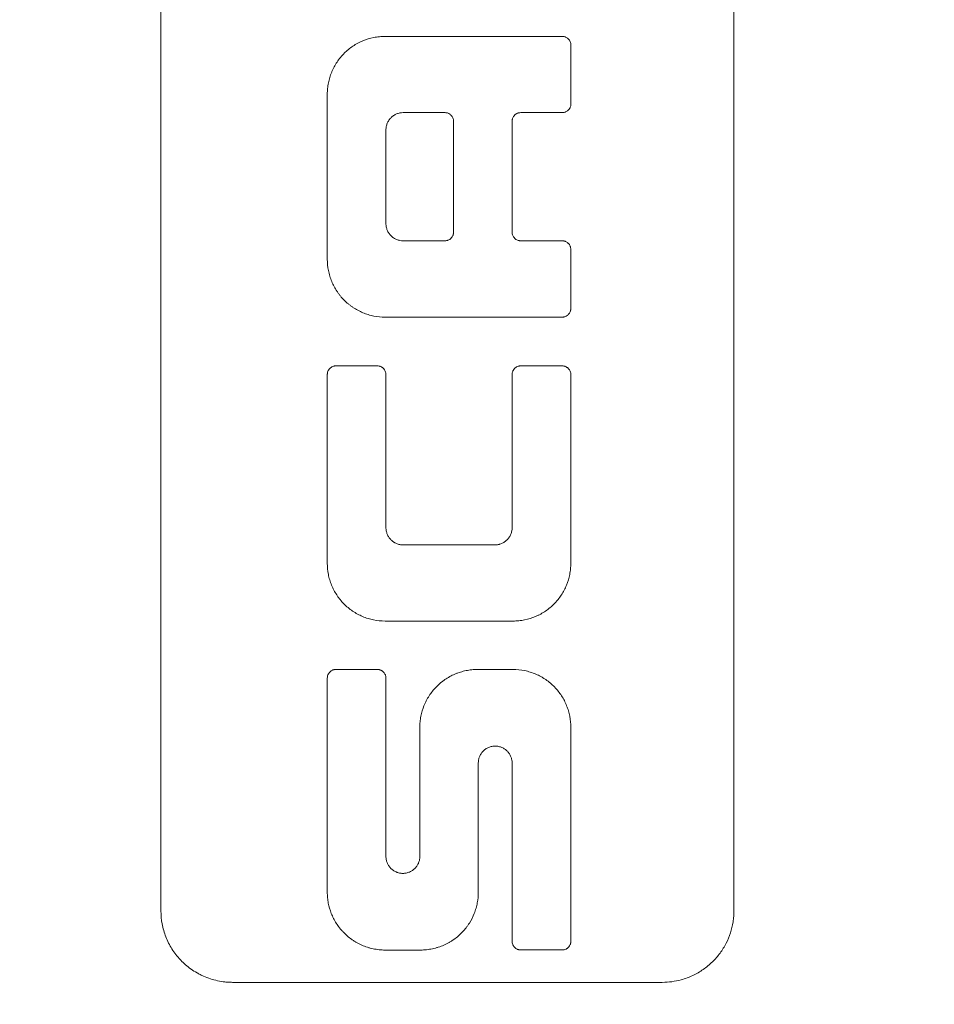
# Model space of a CAD drawing. Units: millimetres. Extents: x 0 to 594, y 0 to 420.
# Drawn here: x 196 to 222, y 312 to 339 of the extents above; entities that cross this region are included whole.
import ezdxf

# ---------------------------------------------------------------- set-up
doc = ezdxf.new("R2010")
doc.units = ezdxf.units.MM
doc.layers.add('1', color=7, linetype='Continuous', true_color=0xffffff)
doc.styles.add('Arial', font='Arial')
doc.dimstyles.get("Standard").update_dxf_attribs({"dimtxt": 0.18, "dimasz": 0.18, "dimexe": 0.18, "dimexo": 0.0625, "dimgap": 0.09, "dimtad": 0, "dimtih": 1, "dimtoh": 1, "dimdec": 4, "dimzin": 0, "dimdsep": 46, "dimtxsty": 'Standard', "dimcen": 0.09, "dimadec": 0, "dimazin": 0, "dimtfac": 1, "dimtdec": 4, "dimtofl": 0, "dimtmove": 0, "dimatfit": 3, "dimfxl": 0, "dimtolj": 1, "dimtzin": 0, "dimarcsym": 0})

# ---------------------------------------------------------------- blocks, each defined once
blk = doc.blocks.new('_U1')
at = {"layer": '1', "color": 18, "lineweight": 13}
for p, q in [((54.402, 334.501), (54.402, 235.962)), ((392.847, 306.592), (392.847, 235.962)), ((54.402, 237.462), (392.847, 237.462))]:
    blk.add_line(p, q, dxfattribs=at)
at = {"layer": '1', "color": 18, "lineweight": 18}
for points in [[(54.402, 237.462), (56.902, 237.948), (56.902, 236.976)], [(392.847, 237.462), (390.347, 236.976), (390.347, 237.948)]]:
    blk.add_solid(points, dxfattribs=at)
at = {"layer": '1', "color": 18, "linetype": 'Continuous', "lineweight": 13, "insert": (220.968, 238.085), "char_height": 2.5, "attachment_point": 7, "line_spacing_factor": 1.047437, "style": 'Arial'}
blk.add_mtext('\\fArial|b0|i0;\\W1.0000;338', dxfattribs=at)

msp = doc.modelspace()

# ---------------------------------------------------------------- linework, layer by layer
at = {"layer": '1', "color": 155, "linetype": 'Continuous', "lineweight": 18}
for p, q in [((200.247, 314.267), (200.247, 356.267)), ((216.247, 314.267), (216.247, 356.267)), ((211.692, 338.433), (211.692, 336.786)), ((204.892, 332.45), (204.892, 337.061)), ((208.417, 333.208), (208.417, 336.305)), ((210.053, 336.305), (210.053, 333.208)), ((206.53, 336.064), (206.53, 333.449)), ((211.692, 332.727), (211.692, 331.078)), ((204.892, 323.966), (204.892, 329.235)), ((206.53, 329.235), (206.53, 324.96)), ((210.053, 324.96), (210.053, 329.235)), ((211.692, 329.235), (211.692, 323.966)), ((204.892, 314.782), (204.892, 320.76)), ((206.53, 320.76), (206.53, 315.781)), ((207.476, 315.781), (207.476, 319.388)), ((211.692, 319.388), (211.692, 313.412)), ((209.108, 318.389), (209.108, 314.782)), ((210.053, 313.412), (210.053, 318.389)), ((214.247, 312.267), (202.247, 312.267))]:
    msp.add_line(p, q, dxfattribs=at)
for points, knots in [([(204.892, 337.061), (204.892, 337.087), (204.893, 337.114), (204.896, 337.167), (204.898, 337.193), (204.905, 337.272), (204.913, 337.324), (204.944, 337.479), (204.974, 337.58), (205.025, 337.702), (205.036, 337.727), (205.059, 337.774), (205.07, 337.798), (205.108, 337.868), (205.162, 337.958), (205.224, 338.042), (205.275, 338.103), (205.292, 338.124), (205.327, 338.163), (205.346, 338.182), (205.439, 338.276), (205.52, 338.342), (205.652, 338.43), (205.697, 338.457), (205.791, 338.508), (205.839, 338.53), (205.984, 338.591), (206.085, 338.621), (206.215, 338.647), (206.241, 338.652), (206.294, 338.66), (206.32, 338.663), (206.399, 338.671), (206.452, 338.674), (206.505, 338.674)], [0, 0, 0, 0, 0.03125, 0.03125, 0.0625, 0.0625, 0.125, 0.125, 0.25, 0.25, 0.28125, 0.28125, 0.3125, 0.3125, 0.375, 0.4375, 0.4375, 0.46875, 0.46875, 0.5, 0.5, 0.625, 0.625, 0.6875, 0.6875, 0.75, 0.75, 0.875, 0.875, 0.90625, 0.90625, 0.9375, 0.9375, 1, 1, 1, 1]), ([(211.452, 338.674), (211.467, 338.674), (211.483, 338.672), (211.506, 338.667), (211.514, 338.665), (211.529, 338.661), (211.537, 338.658), (211.558, 338.649), (211.572, 338.642), (211.592, 338.629), (211.598, 338.624), (211.611, 338.614), (211.622, 338.603), (211.633, 338.592), (211.643, 338.579), (211.647, 338.573), (211.661, 338.553), (211.668, 338.539), (211.68, 338.51), (211.685, 338.495), (211.691, 338.464), (211.692, 338.449), (211.692, 338.433)], [0, 0, 0, 0, 0.125, 0.125, 0.1875, 0.1875, 0.25, 0.25, 0.375, 0.375, 0.4375, 0.4375, 0.5, 0.5625, 0.5625, 0.625, 0.625, 0.75, 0.75, 0.875, 0.875, 1, 1, 1, 1]), ([(211.692, 336.786), (211.692, 336.77), (211.691, 336.755), (211.685, 336.724), (211.68, 336.709), (211.671, 336.687), (211.668, 336.68), (211.66, 336.666), (211.656, 336.659), (211.643, 336.639), (211.633, 336.627), (211.616, 336.61), (211.61, 336.605), (211.598, 336.595), (211.592, 336.59), (211.572, 336.577), (211.558, 336.57), (211.537, 336.561), (211.529, 336.558), (211.514, 336.553), (211.499, 336.55), (211.483, 336.547), (211.468, 336.546), (211.46, 336.545), (211.452, 336.545)], [0, 0, 0, 0, 0.125, 0.125, 0.25, 0.25, 0.3125, 0.3125, 0.375, 0.375, 0.5, 0.5, 0.5625, 0.5625, 0.625, 0.625, 0.75, 0.75, 0.8125, 0.8125, 0.875, 0.9375, 0.9375, 1, 1, 1, 1]), ([(207.012, 336.545), (206.98, 336.545), (206.949, 336.542), (206.903, 336.533), (206.887, 336.529), (206.857, 336.52), (206.842, 336.515), (206.798, 336.497), (206.771, 336.482), (206.731, 336.456), (206.718, 336.446), (206.694, 336.426), (206.671, 336.405), (206.65, 336.382), (206.63, 336.357), (206.62, 336.345), (206.594, 336.305), (206.579, 336.277), (206.561, 336.234), (206.556, 336.219), (206.547, 336.189), (206.543, 336.173), (206.534, 336.127), (206.53, 336.096), (206.53, 336.064)], [0, 0, 0, 0, 0.125, 0.125, 0.1875, 0.1875, 0.25, 0.25, 0.375, 0.375, 0.4375, 0.4375, 0.5, 0.5625, 0.5625, 0.625, 0.625, 0.75, 0.75, 0.8125, 0.8125, 0.875, 0.875, 1, 1, 1, 1]), ([(208.417, 336.305), (208.417, 336.313), (208.416, 336.321), (208.415, 336.336), (208.414, 336.344), (208.409, 336.367), (208.405, 336.382), (208.392, 336.412), (208.385, 336.425), (208.372, 336.445), (208.367, 336.451), (208.357, 336.463), (208.352, 336.469), (208.335, 336.486), (208.323, 336.496), (208.297, 336.513), (208.283, 336.521), (208.254, 336.533), (208.239, 336.538), (208.216, 336.542), (208.208, 336.543), (208.192, 336.545), (208.184, 336.545), (208.176, 336.545)], [0, 0, 0, 0, 0.0625, 0.0625, 0.125, 0.125, 0.25, 0.25, 0.375, 0.375, 0.4375, 0.4375, 0.5, 0.5, 0.625, 0.625, 0.75, 0.75, 0.875, 0.875, 0.9375, 0.9375, 1, 1, 1, 1]), ([(210.293, 336.545), (210.278, 336.545), (210.262, 336.544), (210.239, 336.539), (210.231, 336.537), (210.216, 336.533), (210.209, 336.53), (210.187, 336.521), (210.173, 336.514), (210.153, 336.5), (210.147, 336.496), (210.135, 336.486), (210.123, 336.475), (210.113, 336.464), (210.103, 336.451), (210.098, 336.445), (210.085, 336.425), (210.077, 336.411), (210.068, 336.39), (210.066, 336.382), (210.061, 336.367), (210.059, 336.359), (210.054, 336.336), (210.053, 336.321), (210.053, 336.305)], [0, 0, 0, 0, 0.125, 0.125, 0.1875, 0.1875, 0.25, 0.25, 0.375, 0.375, 0.4375, 0.4375, 0.5, 0.5625, 0.5625, 0.625, 0.625, 0.75, 0.75, 0.8125, 0.8125, 0.875, 0.875, 1, 1, 1, 1]), ([(206.53, 333.449), (206.53, 333.417), (206.534, 333.386), (206.543, 333.34), (206.547, 333.324), (206.556, 333.294), (206.561, 333.279), (206.579, 333.235), (206.594, 333.208), (206.62, 333.168), (206.63, 333.155), (206.65, 333.131), (206.671, 333.108), (206.694, 333.087), (206.718, 333.067), (206.731, 333.057), (206.771, 333.031), (206.798, 333.016), (206.842, 332.998), (206.857, 332.993), (206.887, 332.984), (206.903, 332.98), (206.949, 332.97), (206.98, 332.967), (207.012, 332.967)], [0, 0, 0, 0, 0.125, 0.125, 0.1875, 0.1875, 0.25, 0.25, 0.375, 0.375, 0.4375, 0.4375, 0.5, 0.5625, 0.5625, 0.625, 0.625, 0.75, 0.75, 0.8125, 0.8125, 0.875, 0.875, 1, 1, 1, 1]), ([(208.176, 332.967), (208.192, 332.967), (208.208, 332.969), (208.231, 332.974), (208.238, 332.975), (208.254, 332.98), (208.261, 332.983), (208.283, 332.992), (208.297, 332.999), (208.316, 333.012), (208.323, 333.017), (208.335, 333.027), (208.347, 333.038), (208.357, 333.049), (208.367, 333.061), (208.372, 333.068), (208.385, 333.088), (208.392, 333.101), (208.401, 333.123), (208.404, 333.131), (208.409, 333.146), (208.411, 333.153), (208.415, 333.177), (208.417, 333.192), (208.417, 333.208)], [0, 0, 0, 0, 0.125, 0.125, 0.1875, 0.1875, 0.25, 0.25, 0.375, 0.375, 0.4375, 0.4375, 0.5, 0.5625, 0.5625, 0.625, 0.625, 0.75, 0.75, 0.8125, 0.8125, 0.875, 0.875, 1, 1, 1, 1]), ([(210.053, 333.208), (210.053, 333.2), (210.053, 333.192), (210.055, 333.176), (210.056, 333.169), (210.061, 333.146), (210.065, 333.131), (210.077, 333.101), (210.085, 333.087), (210.098, 333.068), (210.102, 333.062), (210.112, 333.049), (210.118, 333.043), (210.134, 333.027), (210.147, 333.017), (210.173, 332.999), (210.187, 332.992), (210.216, 332.98), (210.231, 332.975), (210.254, 332.97), (210.262, 332.969), (210.278, 332.968), (210.286, 332.967), (210.293, 332.967)], [0, 0, 0, 0, 0.0625, 0.0625, 0.125, 0.125, 0.25, 0.25, 0.375, 0.375, 0.4375, 0.4375, 0.5, 0.5, 0.625, 0.625, 0.75, 0.75, 0.875, 0.875, 0.9375, 0.9375, 1, 1, 1, 1]), ([(211.452, 332.967), (211.467, 332.967), (211.483, 332.966), (211.506, 332.961), (211.514, 332.959), (211.529, 332.955), (211.537, 332.952), (211.558, 332.943), (211.572, 332.936), (211.592, 332.922), (211.598, 332.918), (211.61, 332.908), (211.622, 332.897), (211.633, 332.885), (211.643, 332.873), (211.647, 332.867), (211.661, 332.847), (211.668, 332.833), (211.677, 332.812), (211.68, 332.804), (211.684, 332.789), (211.686, 332.781), (211.691, 332.758), (211.692, 332.743), (211.692, 332.727)], [0, 0, 0, 0, 0.125, 0.125, 0.1875, 0.1875, 0.25, 0.25, 0.375, 0.375, 0.4375, 0.4375, 0.5, 0.5625, 0.5625, 0.625, 0.625, 0.75, 0.75, 0.8125, 0.8125, 0.875, 0.875, 1, 1, 1, 1]), ([(206.505, 330.837), (206.399, 330.837), (206.295, 330.848), (206.165, 330.873), (206.139, 330.879), (206.088, 330.892), (206.062, 330.899), (205.986, 330.922), (205.936, 330.94), (205.79, 331.001), (205.697, 331.05), (205.587, 331.124), (205.565, 331.14), (205.522, 331.171), (205.46, 331.22), (205.362, 331.309), (205.292, 331.386), (205.241, 331.448), (205.225, 331.469), (205.194, 331.511), (205.178, 331.533), (205.105, 331.643), (205.055, 331.736), (204.995, 331.882), (204.977, 331.932), (204.954, 332.008), (204.947, 332.034), (204.934, 332.085), (204.928, 332.111), (204.903, 332.24), (204.892, 332.344), (204.892, 332.45)], [0, 0, 0, 0, 0.125, 0.125, 0.15625, 0.15625, 0.1875, 0.1875, 0.25, 0.25, 0.375, 0.375, 0.40625, 0.40625, 0.4375, 0.5, 0.5625, 0.5625, 0.59375, 0.59375, 0.625, 0.625, 0.75, 0.75, 0.8125, 0.8125, 0.84375, 0.84375, 0.875, 0.875, 1, 1, 1, 1]), ([(211.692, 331.078), (211.692, 331.07), (211.692, 331.062), (211.69, 331.046), (211.689, 331.039), (211.685, 331.016), (211.68, 331.001), (211.668, 330.971), (211.661, 330.958), (211.648, 330.938), (211.643, 330.932), (211.633, 330.919), (211.628, 330.914), (211.611, 330.897), (211.599, 330.887), (211.573, 330.869), (211.558, 330.862), (211.529, 330.85), (211.514, 330.845), (211.491, 330.84), (211.483, 330.839), (211.467, 330.838), (211.46, 330.837), (211.452, 330.837)], [0, 0, 0, 0, 0.0625, 0.0625, 0.125, 0.125, 0.25, 0.25, 0.375, 0.375, 0.4375, 0.4375, 0.5, 0.5, 0.625, 0.625, 0.75, 0.75, 0.875, 0.875, 0.9375, 0.9375, 1, 1, 1, 1]), ([(204.892, 329.235), (204.892, 329.242), (204.893, 329.25), (204.894, 329.266), (204.895, 329.274), (204.9, 329.297), (204.904, 329.312), (204.917, 329.341), (204.924, 329.355), (204.937, 329.374), (204.942, 329.381), (204.952, 329.393), (204.957, 329.399), (204.974, 329.416), (204.986, 329.426), (205.012, 329.443), (205.026, 329.451), (205.055, 329.463), (205.07, 329.467), (205.093, 329.472), (205.101, 329.473), (205.117, 329.475), (205.125, 329.475), (205.133, 329.475)], [0, 0, 0, 0, 0.0625, 0.0625, 0.125, 0.125, 0.25, 0.25, 0.375, 0.375, 0.4375, 0.4375, 0.5, 0.5, 0.625, 0.625, 0.75, 0.75, 0.875, 0.875, 0.9375, 0.9375, 1, 1, 1, 1]), ([(206.29, 329.475), (206.306, 329.475), (206.321, 329.474), (206.345, 329.469), (206.352, 329.467), (206.368, 329.462), (206.375, 329.46), (206.397, 329.451), (206.411, 329.443), (206.43, 329.43), (206.437, 329.425), (206.449, 329.415), (206.461, 329.405), (206.471, 329.393), (206.481, 329.381), (206.486, 329.374), (206.499, 329.355), (206.506, 329.341), (206.518, 329.312), (206.523, 329.297), (206.529, 329.266), (206.53, 329.25), (206.53, 329.235)], [0, 0, 0, 0, 0.125, 0.125, 0.1875, 0.1875, 0.25, 0.25, 0.375, 0.375, 0.4375, 0.4375, 0.5, 0.5625, 0.5625, 0.625, 0.625, 0.75, 0.75, 0.875, 0.875, 1, 1, 1, 1]), ([(210.053, 329.235), (210.053, 329.242), (210.053, 329.25), (210.055, 329.266), (210.056, 329.274), (210.061, 329.297), (210.065, 329.312), (210.074, 329.334), (210.077, 329.341), (210.085, 329.355), (210.093, 329.368), (210.102, 329.381), (210.112, 329.393), (210.117, 329.399), (210.134, 329.416), (210.146, 329.426), (210.172, 329.443), (210.186, 329.451), (210.216, 329.463), (210.231, 329.467), (210.254, 329.472), (210.262, 329.473), (210.278, 329.475), (210.286, 329.475), (210.293, 329.475)], [0, 0, 0, 0, 0.0625, 0.0625, 0.125, 0.125, 0.25, 0.25, 0.3125, 0.3125, 0.375, 0.4375, 0.4375, 0.5, 0.5, 0.625, 0.625, 0.75, 0.75, 0.875, 0.875, 0.9375, 0.9375, 1, 1, 1, 1]), ([(211.452, 329.475), (211.467, 329.475), (211.483, 329.474), (211.506, 329.469), (211.514, 329.467), (211.529, 329.462), (211.537, 329.46), (211.559, 329.451), (211.572, 329.443), (211.592, 329.43), (211.599, 329.425), (211.611, 329.415), (211.622, 329.405), (211.633, 329.393), (211.643, 329.381), (211.648, 329.374), (211.661, 329.355), (211.668, 329.341), (211.68, 329.312), (211.685, 329.297), (211.691, 329.266), (211.692, 329.25), (211.692, 329.235)], [0, 0, 0, 0, 0.125, 0.125, 0.1875, 0.1875, 0.25, 0.25, 0.375, 0.375, 0.4375, 0.4375, 0.5, 0.5625, 0.5625, 0.625, 0.625, 0.75, 0.75, 0.875, 0.875, 1, 1, 1, 1]), ([(206.53, 324.96), (206.53, 324.944), (206.531, 324.929), (206.534, 324.898), (206.539, 324.867), (206.546, 324.837), (206.555, 324.807), (206.56, 324.792), (206.578, 324.749), (206.593, 324.721), (206.618, 324.682), (206.628, 324.67), (206.648, 324.645), (206.658, 324.633), (206.691, 324.6), (206.715, 324.58), (206.748, 324.557), (206.755, 324.553), (206.768, 324.545), (206.775, 324.541), (206.796, 324.529), (206.811, 324.523), (206.854, 324.504), (206.885, 324.495), (206.932, 324.485), (206.948, 324.483), (206.98, 324.48), (206.996, 324.479), (207.012, 324.479)], [0, 0, 0, 0, 0.0625, 0.0625, 0.125, 0.1875, 0.1875, 0.25, 0.25, 0.375, 0.375, 0.4375, 0.4375, 0.5, 0.5, 0.625, 0.625, 0.65625, 0.65625, 0.6875, 0.6875, 0.75, 0.75, 0.875, 0.875, 0.9375, 0.9375, 1, 1, 1, 1]), ([(209.572, 324.479), (209.604, 324.479), (209.635, 324.482), (209.674, 324.49), (209.682, 324.492), (209.698, 324.496), (209.705, 324.498), (209.728, 324.505), (209.743, 324.51), (209.787, 324.529), (209.815, 324.544), (209.868, 324.579), (209.892, 324.6), (209.925, 324.633), (209.936, 324.645), (209.955, 324.669), (209.965, 324.682), (209.991, 324.721), (210.005, 324.749), (210.023, 324.792), (210.028, 324.807), (210.037, 324.837), (210.041, 324.852), (210.05, 324.898), (210.053, 324.929), (210.053, 324.96)], [0, 0, 0, 0, 0.125, 0.125, 0.15625, 0.15625, 0.1875, 0.1875, 0.25, 0.25, 0.375, 0.375, 0.5, 0.5, 0.5625, 0.5625, 0.625, 0.625, 0.75, 0.75, 0.8125, 0.8125, 0.875, 0.875, 1, 1, 1, 1]), ([(206.505, 322.353), (206.398, 322.353), (206.291, 322.363), (206.16, 322.39), (206.133, 322.396), (206.081, 322.409), (206.055, 322.416), (205.978, 322.44), (205.878, 322.477), (205.782, 322.523), (205.712, 322.561), (205.689, 322.574), (205.643, 322.602), (205.621, 322.616), (205.51, 322.692), (205.429, 322.759), (205.319, 322.871), (205.284, 322.911), (205.234, 322.972), (205.218, 322.993), (205.187, 323.036), (205.172, 323.058), (205.1, 323.167), (205.052, 323.259), (205.002, 323.38), (204.993, 323.404), (204.975, 323.454), (204.967, 323.479), (204.945, 323.554), (204.932, 323.605), (204.902, 323.757), (204.892, 323.861), (204.892, 323.966)], [0, 0, 0, 0, 0.125, 0.125, 0.15625, 0.15625, 0.1875, 0.1875, 0.25, 0.3125, 0.3125, 0.34375, 0.34375, 0.375, 0.375, 0.5, 0.5, 0.5625, 0.5625, 0.59375, 0.59375, 0.625, 0.625, 0.75, 0.75, 0.78125, 0.78125, 0.8125, 0.8125, 0.875, 0.875, 1, 1, 1, 1]), ([(211.692, 323.966), (211.692, 323.939), (211.692, 323.913), (211.689, 323.861), (211.687, 323.835), (211.68, 323.757), (211.672, 323.706), (211.642, 323.553), (211.612, 323.454), (211.553, 323.307), (211.531, 323.26), (211.482, 323.168), (211.429, 323.078), (211.368, 322.994), (211.318, 322.932), (211.301, 322.912), (211.266, 322.873), (211.248, 322.853), (211.155, 322.759), (211.074, 322.692), (210.943, 322.602), (210.898, 322.575), (210.827, 322.536), (210.803, 322.524), (210.755, 322.501), (210.731, 322.49), (210.608, 322.438), (210.506, 322.406), (210.375, 322.38), (210.348, 322.375), (210.295, 322.367), (210.268, 322.363), (210.187, 322.355), (210.133, 322.353), (210.079, 322.353)], [0, 0, 0, 0, 0.03125, 0.03125, 0.0625, 0.0625, 0.125, 0.125, 0.25, 0.25, 0.3125, 0.3125, 0.375, 0.4375, 0.4375, 0.46875, 0.46875, 0.5, 0.5, 0.625, 0.625, 0.6875, 0.6875, 0.71875, 0.71875, 0.75, 0.75, 0.875, 0.875, 0.90625, 0.90625, 0.9375, 0.9375, 1, 1, 1, 1]), ([(204.892, 320.76), (204.892, 320.775), (204.894, 320.791), (204.9, 320.821), (204.904, 320.836), (204.913, 320.857), (204.916, 320.864), (204.923, 320.878), (204.927, 320.885), (204.94, 320.905), (204.95, 320.917), (204.966, 320.934), (204.972, 320.939), (204.984, 320.949), (204.99, 320.954), (205.01, 320.968), (205.024, 320.975), (205.046, 320.985), (205.054, 320.988), (205.069, 320.992), (205.077, 320.994), (205.101, 320.999), (205.117, 321.001), (205.133, 321.001)], [0, 0, 0, 0, 0.125, 0.125, 0.25, 0.25, 0.3125, 0.3125, 0.375, 0.375, 0.5, 0.5, 0.5625, 0.5625, 0.625, 0.625, 0.75, 0.75, 0.8125, 0.8125, 0.875, 0.875, 1, 1, 1, 1]), ([(206.29, 321.001), (206.306, 321.001), (206.322, 320.999), (206.346, 320.994), (206.354, 320.992), (206.369, 320.988), (206.384, 320.982), (206.398, 320.975), (206.412, 320.967), (206.419, 320.963), (206.439, 320.95), (206.451, 320.939), (206.473, 320.917), (206.483, 320.905), (206.5, 320.878), (206.507, 320.865), (206.516, 320.843), (206.518, 320.836), (206.523, 320.821), (206.525, 320.814), (206.529, 320.791), (206.53, 320.776), (206.53, 320.76)], [0, 0, 0, 0, 0.125, 0.125, 0.1875, 0.1875, 0.25, 0.3125, 0.3125, 0.375, 0.375, 0.5, 0.5, 0.625, 0.625, 0.75, 0.75, 0.8125, 0.8125, 0.875, 0.875, 1, 1, 1, 1]), ([(207.476, 319.388), (207.476, 319.439), (207.479, 319.49), (207.486, 319.566), (207.489, 319.591), (207.496, 319.642), (207.501, 319.668), (207.525, 319.794), (207.554, 319.893), (207.611, 320.036), (207.633, 320.083), (207.669, 320.152), (207.681, 320.175), (207.708, 320.221), (207.722, 320.243), (207.793, 320.353), (207.858, 320.435), (207.968, 320.548), (208.007, 320.585), (208.068, 320.637), (208.089, 320.653), (208.131, 320.686), (208.153, 320.702), (208.263, 320.777), (208.357, 320.829), (208.481, 320.882), (208.506, 320.892), (208.557, 320.911), (208.583, 320.919), (208.661, 320.944), (208.765, 320.971), (208.872, 320.987), (208.98, 320.998), (209.034, 321.001), (209.089, 321.001)], [0, 0, 0, 0, 0.0625, 0.0625, 0.09375, 0.09375, 0.125, 0.125, 0.25, 0.25, 0.3125, 0.3125, 0.34375, 0.34375, 0.375, 0.375, 0.5, 0.5, 0.5625, 0.5625, 0.59375, 0.59375, 0.625, 0.625, 0.75, 0.75, 0.78125, 0.78125, 0.8125, 0.8125, 0.875, 0.9375, 0.9375, 1, 1, 1, 1]), ([(210.079, 321.001), (210.188, 321.001), (210.296, 320.99), (210.429, 320.963), (210.455, 320.957), (210.508, 320.943), (210.534, 320.936), (210.612, 320.911), (210.713, 320.874), (210.81, 320.827), (210.88, 320.788), (210.903, 320.775), (210.949, 320.747), (210.972, 320.732), (211.082, 320.656), (211.163, 320.587), (211.273, 320.474), (211.308, 320.434), (211.374, 320.351), (211.405, 320.309), (211.49, 320.178), (211.537, 320.086), (211.586, 319.965), (211.595, 319.941), (211.612, 319.892), (211.62, 319.867), (211.641, 319.793), (211.653, 319.743), (211.682, 319.593), (211.692, 319.491), (211.692, 319.388)], [0, 0, 0, 0, 0.125, 0.125, 0.15625, 0.15625, 0.1875, 0.1875, 0.25, 0.3125, 0.3125, 0.34375, 0.34375, 0.375, 0.375, 0.5, 0.5, 0.5625, 0.5625, 0.625, 0.625, 0.75, 0.75, 0.78125, 0.78125, 0.8125, 0.8125, 0.875, 0.875, 1, 1, 1, 1]), ([(210.053, 318.389), (210.053, 318.419), (210.05, 318.448), (210.042, 318.492), (210.038, 318.507), (210.03, 318.536), (210.025, 318.55), (210.008, 318.592), (209.994, 318.619), (209.97, 318.657), (209.961, 318.67), (209.942, 318.694), (209.932, 318.705), (209.9, 318.738), (209.876, 318.759), (209.824, 318.795), (209.797, 318.81), (209.754, 318.829), (209.739, 318.834), (209.709, 318.844), (209.693, 318.848), (209.646, 318.858), (209.614, 318.861), (209.574, 318.861), (209.566, 318.861), (209.55, 318.86), (209.542, 318.86), (209.518, 318.857), (209.486, 318.853), (209.456, 318.845), (209.425, 318.835), (209.41, 318.83), (209.366, 318.811), (209.338, 318.796), (209.3, 318.769), (209.287, 318.759), (209.263, 318.739), (209.252, 318.728), (209.22, 318.695), (209.201, 318.671), (209.176, 318.632), (209.168, 318.619), (209.154, 318.592), (209.141, 318.565), (209.132, 318.536), (209.123, 318.507), (209.12, 318.493), (209.111, 318.448), (209.108, 318.419), (209.108, 318.389)], [0, 0, 0, 0, 0.0625, 0.0625, 0.09375, 0.09375, 0.125, 0.125, 0.1875, 0.1875, 0.21875, 0.21875, 0.25, 0.25, 0.3125, 0.3125, 0.375, 0.375, 0.40625, 0.40625, 0.4375, 0.4375, 0.5, 0.5, 0.515625, 0.515625, 0.53125, 0.53125, 0.5625, 0.59375, 0.59375, 0.625, 0.625, 0.6875, 0.6875, 0.71875, 0.71875, 0.75, 0.75, 0.8125, 0.8125, 0.84375, 0.84375, 0.875, 0.90625, 0.90625, 0.9375, 0.9375, 1, 1, 1, 1]), ([(206.53, 315.781), (206.53, 315.766), (206.531, 315.751), (206.534, 315.722), (206.536, 315.707), (206.544, 315.663), (206.553, 315.635), (206.569, 315.594), (206.575, 315.58), (206.589, 315.553), (206.596, 315.54), (206.621, 315.502), (206.639, 315.478), (206.671, 315.444), (206.682, 315.434), (206.706, 315.413), (206.718, 315.404), (206.756, 315.376), (206.784, 315.361), (206.82, 315.345), (206.827, 315.342), (206.843, 315.336), (206.85, 315.333), (206.873, 315.326), (206.904, 315.318), (206.936, 315.312), (206.969, 315.309), (206.985, 315.308), (207.034, 315.308), (207.067, 315.311), (207.114, 315.321), (207.13, 315.325), (207.161, 315.335), (207.191, 315.346), (207.22, 315.36), (207.248, 315.376), (207.261, 315.384), (207.3, 315.411), (207.324, 315.432), (207.356, 315.465), (207.366, 315.477), (207.385, 315.501), (207.394, 315.514), (207.418, 315.552), (207.432, 315.579), (207.449, 315.621), (207.454, 315.635), (207.462, 315.664), (207.465, 315.678), (207.474, 315.722), (207.476, 315.751), (207.476, 315.781)], [0, 0, 0, 0, 0.03125, 0.03125, 0.0625, 0.0625, 0.125, 0.125, 0.15625, 0.15625, 0.1875, 0.1875, 0.25, 0.25, 0.28125, 0.28125, 0.3125, 0.3125, 0.375, 0.375, 0.390625, 0.390625, 0.40625, 0.40625, 0.4375, 0.46875, 0.46875, 0.5, 0.5, 0.5625, 0.5625, 0.59375, 0.59375, 0.625, 0.65625, 0.65625, 0.6875, 0.6875, 0.75, 0.75, 0.78125, 0.78125, 0.8125, 0.8125, 0.875, 0.875, 0.90625, 0.90625, 0.9375, 0.9375, 1, 1, 1, 1]), ([(206.505, 313.169), (206.449, 313.169), (206.338, 313.175), (206.227, 313.192), (206.145, 313.209), (206.118, 313.216), (206.064, 313.23), (206.037, 313.238), (205.958, 313.264), (205.856, 313.303), (205.758, 313.351), (205.687, 313.392), (205.663, 313.406), (205.618, 313.435), (205.595, 313.45), (205.486, 313.527), (205.407, 313.596), (205.316, 313.692), (205.298, 313.712), (205.264, 313.751), (205.248, 313.772), (205.2, 313.833), (205.141, 313.917), (205.09, 314.006), (205.044, 314.097), (205.023, 314.144), (204.967, 314.286), (204.939, 314.382), (204.911, 314.53), (204.904, 314.58), (204.897, 314.655), (204.895, 314.681), (204.893, 314.731), (204.892, 314.757), (204.892, 314.782)], [0, 0, 0, 0, 0.0625, 0.125, 0.125, 0.15625, 0.15625, 0.1875, 0.1875, 0.25, 0.3125, 0.3125, 0.34375, 0.34375, 0.375, 0.375, 0.5, 0.5, 0.53125, 0.53125, 0.5625, 0.5625, 0.625, 0.6875, 0.6875, 0.75, 0.75, 0.875, 0.875, 0.9375, 0.9375, 0.96875, 0.96875, 1, 1, 1, 1]), ([(209.108, 314.782), (209.108, 314.682), (209.099, 314.582), (209.076, 314.458), (209.07, 314.433), (209.059, 314.383), (209.052, 314.359), (209.031, 314.286), (209.015, 314.238), (208.959, 314.098), (208.914, 314.007), (208.845, 313.898), (208.83, 313.876), (208.8, 313.833), (208.785, 313.813), (208.737, 313.751), (208.703, 313.712), (208.596, 313.598), (208.516, 313.528), (208.406, 313.45), (208.384, 313.435), (208.338, 313.406), (208.314, 313.392), (208.244, 313.352), (208.146, 313.303), (208.044, 313.264), (207.965, 313.239), (207.938, 313.231), (207.884, 313.216), (207.857, 313.21), (207.774, 313.192), (207.664, 313.175), (207.552, 313.169), (207.496, 313.169)], [0, 0, 0, 0, 0.125, 0.125, 0.15625, 0.15625, 0.1875, 0.1875, 0.25, 0.25, 0.375, 0.375, 0.40625, 0.40625, 0.4375, 0.4375, 0.5, 0.5, 0.625, 0.625, 0.65625, 0.65625, 0.6875, 0.6875, 0.75, 0.8125, 0.8125, 0.84375, 0.84375, 0.875, 0.875, 0.9375, 1, 1, 1, 1]), ([(200.247, 314.267), (200.247, 314.141), (200.259, 314.017), (200.305, 313.774), (200.339, 313.654), (200.408, 313.477), (200.434, 313.42), (200.491, 313.307), (200.553, 313.198), (200.626, 313.094), (200.704, 312.993), (200.746, 312.944), (200.814, 312.872), (200.837, 312.849), (200.884, 312.803), (200.908, 312.781), (200.982, 312.717), (201.033, 312.676), (201.141, 312.6), (201.197, 312.564), (201.284, 312.514), (201.329, 312.49), (201.375, 312.467), (201.406, 312.453), (201.421, 312.446), (201.5, 312.411), (201.628, 312.362), (201.761, 312.326), (201.896, 312.297), (201.965, 312.286), (202.07, 312.275), (202.105, 312.272), (202.176, 312.268), (202.211, 312.267), (202.247, 312.267)], [0, 0, 0, 0, 0.125, 0.125, 0.25, 0.25, 0.3125, 0.3125, 0.375, 0.4375, 0.4375, 0.5, 0.5, 0.53125, 0.53125, 0.5625, 0.5625, 0.625, 0.625, 0.6875, 0.6875, 0.71875, 0.734375, 0.734375, 0.75, 0.75, 0.8125, 0.875, 0.875, 0.9375, 0.9375, 0.96875, 0.96875, 1, 1, 1, 1]), ([(216.247, 314.267), (216.247, 314.215), (216.245, 314.163), (216.237, 314.058), (216.23, 314.006), (216.206, 313.85), (216.181, 313.748), (216.117, 313.55), (216.076, 313.452), (216.016, 313.334), (216.003, 313.31), (215.977, 313.263), (215.936, 313.194), (215.891, 313.127), (215.796, 312.997), (215.725, 312.915), (215.566, 312.76), (215.481, 312.69), (215.344, 312.594), (215.297, 312.564), (215.223, 312.522), (215.198, 312.508), (215.148, 312.481), (215.122, 312.469), (214.992, 312.408), (214.884, 312.368), (214.772, 312.338)], [0, 0, 0, 0, 0.0625, 0.0625, 0.125, 0.125, 0.25, 0.25, 0.375, 0.375, 0.40625, 0.40625, 0.4375, 0.5, 0.5, 0.625, 0.625, 0.75, 0.75, 0.8125, 0.8125, 0.84375, 0.84375, 0.875, 0.875, 1, 1, 1, 1]), ([(210.293, 313.171), (210.277, 313.171), (210.26, 313.173), (210.235, 313.178), (210.227, 313.18), (210.211, 313.185), (210.204, 313.188), (210.181, 313.198), (210.167, 313.206), (210.141, 313.225), (210.129, 313.235), (210.107, 313.258), (210.098, 313.271), (210.086, 313.29), (210.082, 313.297), (210.075, 313.31), (210.072, 313.317), (210.064, 313.338), (210.06, 313.352), (210.054, 313.382), (210.053, 313.397), (210.053, 313.412)], [0, 0, 0, 0, 0.125, 0.125, 0.1875, 0.1875, 0.25, 0.25, 0.375, 0.375, 0.5, 0.5, 0.625, 0.625, 0.6875, 0.6875, 0.75, 0.75, 0.875, 0.875, 1, 1, 1, 1]), ([(211.692, 313.412), (211.692, 313.397), (211.691, 313.382), (211.687, 313.36), (211.685, 313.353), (211.681, 313.338), (211.679, 313.331), (211.67, 313.31), (211.664, 313.297), (211.651, 313.277), (211.647, 313.271), (211.638, 313.259), (211.632, 313.253), (211.616, 313.235), (211.604, 313.225), (211.585, 313.211), (211.578, 313.207), (211.564, 313.199), (211.557, 313.195), (211.534, 313.185), (211.518, 313.18), (211.494, 313.175), (211.485, 313.173), (211.469, 313.171), (211.46, 313.171), (211.452, 313.171)], [0, 0, 0, 0, 0.125, 0.125, 0.1875, 0.1875, 0.25, 0.25, 0.375, 0.375, 0.4375, 0.4375, 0.5, 0.5, 0.625, 0.625, 0.6875, 0.6875, 0.75, 0.75, 0.875, 0.875, 0.9375, 0.9375, 1, 1, 1, 1]), ([(214.247, 312.267), (214.337, 312.267), (214.425, 312.273), (214.601, 312.297), (214.687, 312.314), (214.772, 312.338)], [0, 0, 0, 0, 0.5, 0.5, 1, 1, 1, 1])]:
    msp.add_open_spline(points, degree=3, knots=knots, dxfattribs=at)
for points in [[(206.505, 338.674), (208.154, 338.674), (209.803, 338.674), (211.452, 338.674)], [(208.176, 336.545), (207.788, 336.545), (207.4, 336.545), (207.012, 336.545)], [(211.452, 336.545), (211.066, 336.545), (210.68, 336.545), (210.293, 336.545)], [(207.012, 332.967), (207.4, 332.967), (207.788, 332.967), (208.176, 332.967)], [(210.293, 332.967), (210.68, 332.967), (211.066, 332.967), (211.452, 332.967)], [(211.452, 330.837), (209.803, 330.837), (208.154, 330.837), (206.505, 330.837)], [(205.133, 329.475), (205.519, 329.475), (205.904, 329.475), (206.29, 329.475)], [(210.293, 329.475), (210.68, 329.475), (211.066, 329.475), (211.452, 329.475)], [(207.012, 324.479), (207.865, 324.479), (208.718, 324.479), (209.572, 324.479)], [(210.079, 322.353), (208.888, 322.353), (207.697, 322.353), (206.505, 322.353)], [(205.133, 321.001), (205.519, 321.001), (205.904, 321.001), (206.29, 321.001)], [(209.089, 321.001), (209.419, 321.001), (209.749, 321.001), (210.079, 321.001)], [(207.496, 313.169), (207.165, 313.169), (206.835, 313.169), (206.505, 313.169)], [(211.452, 313.171), (211.066, 313.171), (210.68, 313.171), (210.293, 313.171)]]:
    msp.add_open_spline(points, degree=3, dxfattribs=at)

# ---------------------------------------------------------------- dimensions: what is measured, and where the dimension line sits
at = {"layer": '1', "color": 18, "linetype": 'Continuous', "lineweight": 13}
dim = msp.add_linear_dim(base=(392.847, 237.462), p1=(54.402, 335.251), p2=(392.847, 307.342), dimstyle='Standard', override={"dimtxt": 2.5, "dimasz": 2.5, "dimexe": 1.5, "dimexo": 0.75, "dimgap": 1.25, "dimtad": 1, "dimtih": 1, "dimtoh": 0, "dimdec": 0, "dimlfac": 1, "dimzin": 8, "dimdsep": 46, "dimlunit": 2, "dimtxsty": 'Arial', "dimsah": 1, "dimse1": 0, "dimse2": 0, "dimsd1": 0, "dimsd2": 0, "dimclrd": 18, "dimclre": 18, "dimclrt": 18, "dimtol": 0, "dimtm": -0.02, "dimtfac": 0.6, "dimtdec": 3, "dimtofl": 1, "dimtmove": 0, "dimtzin": 8, "dimlwd": 13, "dimlwe": 13}, dxfattribs=at)
dim.commit()
dim.dimension.update_dxf_attribs({"geometry": '_U1', "text_midpoint": (223.624, 237.462), "dimtype": 160})

doc.saveas('drawing.dxf')
